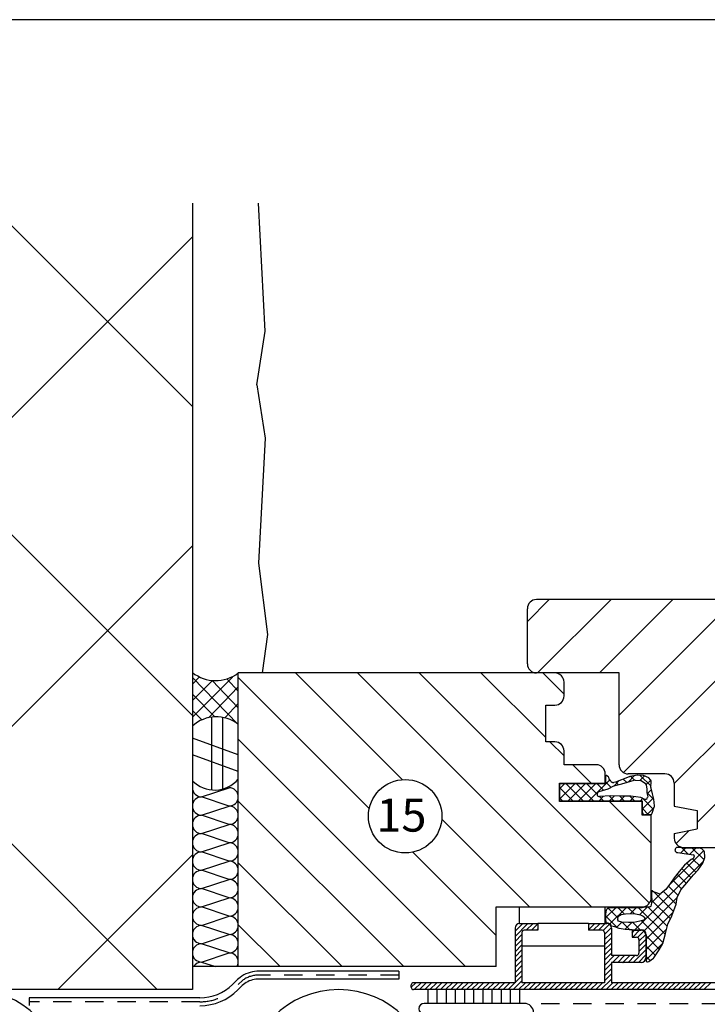
# Model space of a CAD drawing. Extents: x 0 to 830, y 0 to 584.
# Drawn here: x 365 to 515, y 369 to 584 of the extents above; entities that cross this region are included whole.
import ezdxf

# ---------------------------------------------------------------- set-up
doc = ezdxf.new("R2010")
doc.units = 0
doc.header["$MEASUREMENT"] = 0
doc.linetypes.add('GESTRICHELT', pattern=[7, 4, -3])
doc.layers.get('0').update_dxf_attribs({"linetype": 'CONTINUOUS'})
doc.layers.get('DEFPOINTS').update_dxf_attribs({"linetype": 'CONTINUOUS'})
for name, color, linetype in [('BESCHRIFTUNG_SIMPLEX', 7, 'CONTINUOUS'), ('FENSTER', 7, 'CONTINUOUS'), ('RAHMEN', 11, 'CONTINUOUS'), ('RZ_EINSCHUBTASCHE', 7, 'CONTINUOUS'), ('RZ_FENSTERBANK', 7, 'CONTINUOUS'), ('TRAGWERK', 7, 'CONTINUOUS'), ('VERPUTZ', 7, 'CONTINUOUS'), ('WARMEDAMMUNG', 7, 'CONTINUOUS'), ('WINDDICHTUNG', 7, 'CONTINUOUS')]:
    doc.layers.add(name, color=color, linetype=linetype)
doc.styles.add('SIMPLEX', font='simplex.shx', dxfattribs={"height": 7})

# ---------------------------------------------------------------- blocks, each defined once
blk = doc.blocks.new('*X7')
at = {"color": 0}
for p, q in [((340, 15), (340, 16)), ((340, 15), (340, 16)), ((340, 15), (340, 16)), ((340, 15), (340, 16)), ((340, 15), (340, 16)), ((340, 15), (340, 16)), ((340, 15), (340, 16)), ((340, 15), (340, 16)), ((340, 15), (340, 16)), ((340, 15), (340, 16)), ((340, 15), (340, 16)), ((340, 15), (340, 16)), ((340, 15), (340, 16)), ((340, 15), (340, 16)), ((340, 15), (340, 16)), ((340, 15), (340, 16)), ((340, 15), (340, 16)), ((340, 15), (340, 16)), ((341, 15), (341, 16)), ((341, 15), (341, 16)), ((341, 15), (341, 16)), ((341, 15), (341, 16)), ((341, 15), (341, 16)), ((341, 15), (341, 16)), ((341, 15), (341, 16)), ((341, 15), (341, 16)), ((341, 15), (341, 16)), ((341, 15), (341, 16)), ((341, 15), (341, 16)), ((341, 15), (341, 16)), ((341, 15), (341, 16)), ((341, 15), (341, 16)), ((341, 15), (341, 16)), ((341, 15), (341, 16)), ((341, 15), (341, 16)), ((341, 15), (341, 16)), ((341, 15), (341, 16)), ((341, 15), (341, 16)), ((342, 16), (342, 16)), ((342, 15), (342, 16)), ((342, 16), (342, 16)), ((342, 15), (342, 16)), ((342, 16), (342, 16)), ((342, 15), (342, 16)), ((342, 16), (342, 16)), ((342, 15), (342, 16)), ((342, 16), (342, 16)), ((342, 15), (342, 16)), ((342, 16), (342, 16)), ((342, 15), (342, 16)), ((342, 16), (342, 16)), ((342, 15), (342, 16)), ((342, 16), (342, 16)), ((342, 15), (342, 16)), ((342, 16), (342, 16)), ((342, 15), (342, 16)), ((342, 16), (342, 16)), ((342, 15), (342, 16)), ((342, 16), (342, 16)), ((342, 15), (342, 16)), ((342, 16), (342, 16)), ((342, 15), (342, 16)), ((342, 16), (342, 16)), ((342, 15), (342, 16)), ((342, 15), (342, 16)), ((342, 15), (342, 16)), ((342, 15), (342, 16)), ((342, 15), (342, 16)), ((342, 15), (342, 16)), ((342, 15), (342, 16)), ((342, 15), (342, 16)), ((342, 15), (342, 16)), ((342, 15), (342, 16)), ((342, 15), (342, 16)), ((342, 15), (342, 16)), ((342, 15), (342, 15)), ((342, 15), (342, 15)), ((342, 15), (342, 15)), ((342, 15), (342, 15)), ((342, 15), (342, 15)), ((342, 15), (342, 15)), ((342, 15), (342, 15)), ((342, 15), (342, 15)), ((342, 15), (342, 15)), ((342, 15), (342, 15)), ((342, 15), (342, 15)), ((342, 15), (342, 15)), ((342, 15), (342, 15)), ((343, 15), (343, 16)), ((343, 15), (343, 16)), ((343, 15), (343, 16)), ((343, 15), (343, 16)), ((343, 15), (343, 16)), ((343, 15), (343, 16)), ((343, 15), (343, 16)), ((343, 15), (343, 16)), ((343, 15), (343, 16)), ((343, 15), (343, 16)), ((343, 15), (343, 16)), ((343, 15), (343, 16)), ((343, 15), (343, 16)), ((344, 15), (344, 16)), ((344, 15), (344, 16)), ((344, 15), (344, 16)), ((344, 15), (344, 16)), ((344, 15), (344, 16)), ((344, 15), (344, 16)), ((344, 15), (344, 16)), ((344, 15), (344, 16)), ((344, 15), (344, 16)), ((344, 15), (344, 16)), ((344, 15), (344, 16)), ((344, 15), (344, 16)), ((344, 16), (344, 16)), ((344, 16), (344, 16)), ((344, 16), (344, 16)), ((344, 16), (344, 16)), ((344, 16), (344, 16)), ((344, 15), (344, 16)), ((344, 15), (344, 16)), ((344, 15), (344, 16)), ((344, 15), (344, 16)), ((344, 15), (344, 16)), ((344, 15), (344, 16)), ((344, 15), (344, 16)), ((344, 15), (344, 16)), ((344, 15), (344, 16)), ((345, 16), (345, 16)), ((345, 15), (345, 16)), ((345, 15), (345, 16)), ((345, 15), (345, 16)), ((345, 15), (345, 16)), ((345, 15), (345, 16)), ((345, 15), (345, 16)), ((345, 15), (345, 16)), ((345, 15), (345, 16)), ((345, 15), (345, 16)), ((345, 15), (345, 16)), ((345, 15), (345, 16)), ((345, 15), (345, 16)), ((345, 16), (345, 16)), ((345, 16), (345, 16)), ((345, 16), (345, 16)), ((345, 15), (345, 15)), ((345, 15), (345, 15)), ((345, 15), (345, 15)), ((345, 15), (345, 15)), ((345, 15), (345, 15)), ((345, 15), (345, 15)), ((345, 15), (345, 15)), ((345, 15), (345, 15)), ((345, 15), (345, 15)), ((345, 15), (345, 15)), ((345, 15), (345, 15)), ((346, 16), (346, 16)), ((346, 16), (346, 16)), ((346, 16), (346, 16)), ((346, 16), (346, 16)), ((346, 15), (346, 16)), ((346, 16), (346, 16)), ((346, 15), (346, 16)), ((346, 16), (346, 16)), ((346, 15), (346, 16)), ((346, 16), (346, 16)), ((346, 15), (346, 16)), ((346, 16), (346, 16)), ((346, 15), (346, 16)), ((346, 16), (346, 16)), ((346, 15), (346, 16)), ((346, 16), (346, 16)), ((346, 15), (346, 16)), ((346, 16), (346, 16)), ((346, 16), (346, 16)), ((346, 15), (346, 16)), ((346, 16), (346, 16)), ((346, 15), (346, 16)), ((346, 15), (346, 16)), ((346, 15), (346, 16)), ((346, 15), (346, 16)), ((346, 15), (346, 16)), ((346, 16), (346, 16)), ((346, 16), (346, 16)), ((346, 16), (346, 16)), ((346, 16), (346, 16)), ((346, 16), (346, 16)), ((346, 16), (346, 16)), ((346, 16), (346, 16)), ((346, 16), (346, 16)), ((346, 16), (346, 16)), ((346, 16), (346, 16)), ((346, 15), (346, 15)), ((346, 15), (346, 15)), ((346, 15), (346, 15)), ((346, 15), (346, 15)), ((346, 15), (346, 15)), ((346, 15), (346, 15)), ((346, 15), (346, 15)), ((346, 15), (346, 15)), ((346, 15), (346, 15)), ((346, 15), (346, 15)), ((346, 15), (346, 15)), ((346, 15), (346, 15)), ((346, 15), (346, 15)), ((346, 15), (346, 15)), ((346, 15), (346, 15)), ((346, 15), (346, 15)), ((346, 15), (346, 15)), ((346, 15), (346, 15)), ((346, 15), (346, 15)), ((346, 15), (346, 15)), ((347, 16), (347, 16)), ((347, 16), (347, 16)), ((347, 16), (347, 16)), ((347, 16), (347, 16)), ((347, 16), (347, 16)), ((347, 15), (347, 16)), ((347, 15), (347, 16)), ((347, 15), (347, 16)), ((347, 15), (347, 16)), ((347, 15), (347, 16)), ((347, 15), (347, 16)), ((347, 15), (347, 16)), ((347, 15), (347, 16)), ((347, 15), (347, 16)), ((347, 15), (347, 16)), ((347, 15), (347, 16)), ((347, 15), (347, 15)), ((347, 15), (347, 15)), ((348, 15), (348, 16)), ((348, 15), (348, 16)), ((348, 15), (348, 16)), ((348, 15), (348, 16)), ((348, 15), (348, 16)), ((348, 15), (348, 16)), ((348, 15), (348, 16)), ((348, 15), (348, 16)), ((348, 15), (348, 16)), ((348, 15), (348, 16)), ((348, 15), (348, 16)), ((348, 15), (348, 16)), ((348, 16), (348, 16)), ((348, 16), (348, 16)), ((348, 16), (348, 16)), ((348, 16), (348, 16)), ((348, 16), (348, 16)), ((348, 15), (348, 16)), ((348, 15), (348, 16)), ((348, 15), (348, 16)), ((348, 15), (348, 16)), ((348, 15), (348, 16)), ((348, 15), (348, 16)), ((348, 15), (348, 16)), ((348, 15), (348, 16)), ((348, 15), (348, 16)), ((349, 15), (349, 16)), ((349, 15), (349, 16)), ((349, 15), (349, 16)), ((349, 15), (349, 16)), ((349, 15), (349, 16)), ((349, 15), (349, 16)), ((349, 15), (349, 16)), ((349, 15), (349, 16)), ((349, 15), (349, 16)), ((349, 15), (349, 16)), ((349, 15), (349, 16)), ((349, 15), (349, 16)), ((349, 15), (349, 16)), ((349, 15), (349, 16)), ((349, 15), (349, 16)), ((349, 15), (349, 16)), ((349, 15), (349, 16)), ((349, 15), (349, 16)), ((349, 15), (349, 15)), ((349, 15), (349, 15)), ((350, 15), (350, 16)), ((350, 15), (350, 16)), ((350, 15), (350, 16)), ((350, 15), (350, 16)), ((350, 15), (350, 16)), ((350, 15), (350, 16)), ((350, 15), (350, 16)), ((350, 15), (350, 16)), ((350, 15), (350, 16)), ((350, 15), (350, 16)), ((350, 15), (350, 16)), ((350, 15), (350, 16)), ((350, 15), (350, 16)), ((350, 15), (350, 16)), ((350, 15), (350, 16)), ((350, 15), (350, 16)), ((350, 15), (350, 16)), ((350, 15), (350, 16)), ((350, 15), (350, 16)), ((350, 15), (350, 16)), ((350, 15), (350, 16)), ((350, 16), (350, 16)), ((350, 15), (350, 16)), ((350, 16), (350, 16)), ((350, 16), (350, 16)), ((350, 16), (350, 16)), ((350, 16), (350, 16)), ((350, 16), (350, 16)), ((350, 15), (350, 15)), ((350, 15), (350, 15)), ((350, 15), (350, 15)), ((350, 15), (350, 15)), ((351, 16), (351, 16)), ((351, 16), (351, 16)), ((351, 16), (351, 16)), ((351, 16), (351, 16)), ((351, 16), (351, 16)), ((351, 16), (351, 16)), ((351, 16), (351, 16)), ((351, 16), (351, 16)), ((351, 16), (351, 16)), ((351, 16), (351, 16)), ((351, 16), (351, 16)), ((351, 15), (351, 15)), ((351, 15), (351, 15)), ((351, 15), (351, 15)), ((351, 15), (351, 15)), ((351, 15), (351, 15)), ((351, 15), (351, 15)), ((351, 15), (351, 15)), ((351, 15), (351, 15)), ((351, 15), (351, 15)), ((351, 15), (351, 15)), ((351, 15), (351, 15)), ((351, 15), (351, 15))]:
    blk.add_line(p, q, dxfattribs=at)
blk = doc.blocks.new('*X6')
at = {"color": 0}
for p, q in [((338, 15), (338, 16)), ((338, 15), (338, 16)), ((338, 15), (338, 16)), ((339, 15), (339, 16)), ((339, 16), (339, 16)), ((339, 15), (339, 16)), ((339, 16), (339, 16)), ((339, 15), (339, 16)), ((339, 16), (339, 16)), ((339, 15), (339, 16)), ((339, 16), (339, 16)), ((339, 15), (339, 16)), ((339, 16), (339, 16)), ((339, 15), (339, 16)), ((339, 16), (339, 16)), ((339, 15), (339, 16)), ((339, 16), (339, 16)), ((339, 15), (339, 16)), ((339, 15), (339, 16)), ((339, 15), (339, 16)), ((339, 15), (339, 16)), ((339, 15), (339, 16)), ((339, 15), (339, 16)), ((339, 15), (339, 16)), ((339, 15), (339, 16)), ((339, 15), (339, 16)), ((339, 16), (339, 16)), ((339, 15), (339, 16)), ((339, 16), (339, 16)), ((339, 15), (339, 16)), ((339, 15), (339, 16)), ((339, 15), (339, 16)), ((339, 15), (339, 16)), ((339, 15), (339, 16)), ((339, 15), (339, 16)), ((339, 16), (339, 16)), ((339, 16), (339, 16)), ((339, 16), (339, 16)), ((339, 16), (339, 16)), ((339, 15), (339, 15)), ((339, 15), (339, 15)), ((339, 15), (339, 15)), ((339, 15), (339, 15)), ((339, 15), (339, 15)), ((339, 15), (339, 15)), ((339, 15), (339, 15)), ((339, 15), (339, 15)), ((340, 16), (340, 16)), ((340, 15), (340, 15)), ((340, 15), (340, 15)), ((340, 15), (340, 15)), ((340, 15), (340, 15)), ((340, 15), (340, 15)), ((340, 15), (340, 15))]:
    blk.add_line(p, q, dxfattribs=at)
blk = doc.blocks.new('LOGO')
at = {"color": 9}
for p, q in [((-20, -4), (-6, -4)), ((-20, -18), (-20, -4)), ((-6, -18), (-20, -18)), ((-19, -4), (-6, -4)), ((-19, -18), (-19, -4)), ((-19, -5), (-7, -5)), ((-19, -17), (-19, -5)), ((-7, -17), (-19, -17)), ((-6, -18), (-19, -18)), ((-7, -5), (-7, -17)), ((-6, -4), (-6, -18)), ((-6, -4), (-6, -18))]:
    blk.add_line(p, q, dxfattribs=at)
at = {"color": 8}
for p, q in [((-16, -9), (-16, -12)), ((-15, -9), (-15, -12))]:
    blk.add_line(p, q, dxfattribs=at)
at = {"color": 7}
blk.add_line((-9, -15), (-9, -15), dxfattribs=at)
at = {"layer": 'RAHMEN', "color": 11}
for p, q in [((-20, -4), (-5, -4)), ((-20, -19), (-20, -4)), ((-5, -19), (-20, -19)), ((-19, -5), (-7, -5)), ((-19, -17), (-19, -5)), ((-7, -17), (-19, -17)), ((-17, -7), (-17, -11)), ((-17, -7), (-17, -11)), ((-15, -7), (-17, -7)), ((-17, -7), (-15, -7)), ((-16, -13), (-17, -13)), ((-17, -13), (-17, -15)), ((-17, -15), (-17, -13)), ((-17, -15), (-9, -15)), ((-9, -15), (-17, -15)), ((-11, -9), (-15, -7)), ((-15, -7), (-11, -9)), ((-11, -12), (-15, -10)), ((-15, -10), (-11, -12)), ((-15, -12), (-15, -10)), ((-15, -10), (-15, -12)), ((-9, -13), (-14, -13)), ((-11, -7), (-11, -9)), ((-11, -9), (-11, -7)), ((-9, -7), (-11, -7)), ((-11, -7), (-9, -7)), ((-11, -12), (-11, -12)), ((-11, -12), (-9, -12)), ((-11, -12), (-9, -12)), ((-9, -12), (-9, -7)), ((-9, -7), (-9, -12)), ((-9, -15), (-9, -13)), ((-9, -15), (-9, -13)), ((-7, -5), (-7, -17)), ((-5, -4), (-5, -19))]:
    blk.add_line(p, q, dxfattribs=at)
at = {"layer": 'RAHMEN', "color": 8}
for p, q in [((-17, -7), (-17, -11)), ((-17, -7), (-15, -7)), ((-17, -8), (-15, -8)), ((-17, -8), (-15, -8)), ((-9, -13), (-17, -13)), ((-9, -14), (-17, -14)), ((-9, -14), (-17, -14)), ((-9, -15), (-17, -15)), ((-16, -7), (-16, -11)), ((-15, -7), (-11, -10)), ((-15, -8), (-11, -11)), ((-15, -8), (-11, -12)), ((-15, -9), (-11, -12)), ((-11, -10), (-11, -7)), ((-11, -11), (-9, -11)), ((-11, -11), (-9, -11)), ((-11, -12), (-9, -12)), ((-10, -10), (-10, -7)), ((-10, -7), (-10, -12)), ((-9, -7), (-9, -12))]:
    blk.add_line(p, q, dxfattribs=at)
at = {"layer": 'RAHMEN'}
for p, q in [((-4, -4), (-3, -4)), ((-4, -4), (-4, -4)), ((-4, -4), (-4, -4)), ((-4, -5), (-4, -4)), ((-3, -5), (-4, -5)), ((-4, -5), (-4, -5)), ((-4, -5), (-4, -5)), ((-3, -6), (-4, -7)), ((-4, -6), (-3, -6)), ((-4, -6), (-4, -6)), ((-3, -6), (-4, -6)), ((-4, -7), (-3, -6)), ((-4, -7), (-3, -7)), ((-4, -8), (-4, -7)), ((-3, -8), (-4, -8)), ((-4, -8), (-3, -8)), ((-3, -8), (-4, -8)), ((-4, -8), (-4, -8)), ((-4, -9), (-3, -10)), ((-4, -10), (-4, -9)), ((-3, -10), (-4, -9)), ((-4, -9), (-4, -10)), ((-4, -10), (-4, -10)), ((-3, -11), (-4, -12)), ((-4, -11), (-3, -11)), ((-4, -11), (-4, -11)), ((-3, -11), (-4, -11)), ((-4, -12), (-3, -11)), ((-4, -12), (-3, -12)), ((-4, -13), (-4, -12)), ((-3, -13), (-4, -13)), ((-4, -13), (-3, -13)), ((-3, -13), (-4, -13)), ((-4, -13), (-4, -13)), ((-4, -14), (-4, -14)), ((-4, -14), (-4, -14)), ((-4, -14), (-4, -14)), ((-3, -14), (-4, -14)), ((-4, -14), (-4, -14)), ((-4, -14), (-4, -15)), ((-4, -15), (-3, -15)), ((-4, -15), (-3, -15)), ((-4, -16), (-4, -15)), ((-4, -16), (-4, -16)), ((-4, -16), (-4, -16)), ((-4, -16), (-4, -16)), ((-4, -17), (-4, -16)), ((-4, -17), (-3, -17)), ((-4, -19), (-4, -18)), ((-4, -18), (-4, -18)), ((-4, -18), (-4, -18)), ((-4, -18), (-4, -18)), ((-4, -18), (-4, -18)), ((-4, -18), (-4, -18)), ((-4, -18), (-4, -18)), ((-4, -19), (-3, -19)), ((-3, -4), (-3, -5)), ((-3, -4), (-3, -4)), ((-3, -5), (-3, -5)), ((-3, -5), (-3, -5)), ((-3, -6), (-3, -6)), ((-3, -7), (-3, -8)), ((-3, -8), (-3, -8)), ((-3, -9), (-3, -10)), ((-3, -10), (-3, -9)), ((-3, -9), (-3, -9)), ((-3, -11), (-3, -11)), ((-3, -12), (-3, -13)), ((-3, -13), (-3, -13)), ((-3, -14), (-3, -14)), ((-3, -14), (-3, -14)), ((-3, -14), (-3, -14)), ((-3, -14), (-3, -14)), ((-3, -15), (-3, -14)), ((-3, -16), (-3, -15)), ((-3, -16), (-3, -16)), ((-3, -16), (-3, -16)), ((-3, -17), (-3, -16)), ((-3, -16), (-3, -16)), ((-3, -17), (-3, -18)), ((-3, -18), (-3, -17)), ((-3, -18), (-3, -18)), ((-3, -18), (-3, -18)), ((-3, -19), (-3, -18))]:
    blk.add_line(p, q, dxfattribs=at)
at = {"layer": 'RAHMEN', "color": 11}
for centre, radius, start, end in [((-16, -11), 1.66, 177.68714, 246.81219), ((-14, -12), 0.987, 177.96965, 252.01439)]:
    blk.add_arc(centre, radius, start, end, dxfattribs=at)
at = {"layer": 'RAHMEN', "color": 8}
for centre, radius, start, end in [((-16, -11), 1.16, 177.2339, 246.81219), ((-16, -11), 0.662, 177.2339, 246.81219), ((-14, -12), 1.99, 177.96965, 252.01439), ((-14, -12), 1.49, 177.96965, 252.01439)]:
    blk.add_arc(centre, radius, start, end, dxfattribs=at)
at = {"layer": 'RAHMEN'}
for radius, start, end in [(0.503, 9.73931, 170.26069), (0.202, 15.08139, 164.91861)]:
    blk.add_arc((-4, -18), radius, start, end, dxfattribs=at)
at = {"layer": 'RAHMEN', "xscale": 1.200037645889178, "yscale": 1.200037645889178, "zscale": 1.200037645889178, "rotation": 90}
for name in ['*X7', '*X6']:
    blk.add_blockref(name, (15, -425), dxfattribs=at)
blk = doc.blocks.new('RZKEY')
at = {"xscale": 0.001000000000004775, "yscale": 0.001000000000004775, "zscale": 0.001, "rotation": 270}
blk.add_blockref('LOGO', (0.02, -0.01), dxfattribs=at)

msp = doc.modelspace()

# ---------------------------------------------------------------- linework, layer by layer
at = {"layer": 'BESCHRIFTUNG_SIMPLEX', "color": 4}
msp.add_circle((448.84, 410.39), 8, dxfattribs=at)
at = {"layer": 'DEFPOINTS', "color": 7, "linetype": 'Continuous'}
msp.add_line((830, 584), (0, 584), dxfattribs=at)
at = {"layer": 'FENSTER', "color": 3}
for p, q in [((480.24, 457.61), (475.47, 452.84)), ((493.71, 457.61), (477.71, 441.61)), ((507.18, 457.61), (491.18, 441.61)), ((520.65, 457.61), (495.47, 432.43)), ((534.12, 457.61), (496.42, 419.91)), ((547.59, 457.61), (507.47, 417.49)), ((552.08, 448.64), (512.47, 409.02)), ((441.02, 412.08), (412.47, 440.64)), ((448.2, 418.37), (424.96, 441.61)), ((489.43, 390.61), (438.43, 441.61)), ((502.08, 391.43), (451.9, 441.61)), ((479.47, 427.52), (465.37, 441.61)), ((483.47, 436.99), (478.84, 441.61)), ((462.02, 377.61), (412.47, 427.16)), ((483.47, 423.52), (480.37, 426.61)), ((489.37, 417.61), (485.37, 421.61)), ((492.57, 417.51), (492.57, 419.18)), ((493.04, 419.06), (492.72, 419.26)), ((493.34, 418.51), (493.24, 418.8)), ((493.65, 418), (493.34, 418.51)), ((497.7, 419), (494.71, 417.85)), ((496.37, 418.49), (497.08, 417.78)), ((497.5, 417.9), (498.79, 419.2)), ((499.47, 419.31), (497.8, 419.02)), ((498.04, 419.07), (498.86, 418.25)), ((500.79, 419.27), (499.58, 419.32)), ((500, 418.16), (501.02, 419.17)), ((500.05, 419.3), (502.43, 416.92)), ((501.96, 418.76), (500.79, 419.27)), ((502.35, 418.3), (501.96, 418.76)), ((482.57, 417.51), (492.57, 417.51)), ((482.57, 416.44), (483.64, 417.51)), ((482.57, 414.19), (485.88, 417.51)), ((482.57, 413.71), (482.57, 417.51)), ((482.57, 416.58), (485.44, 413.71)), ((483.88, 417.51), (487.68, 413.71)), ((484.33, 413.71), (488.13, 417.51)), ((486.13, 417.51), (489.93, 413.71)), ((486.57, 413.71), (490.37, 417.51)), ((488.37, 417.51), (490.67, 415.21)), ((488.82, 413.71), (493.44, 418.34)), ((490.62, 417.51), (492.06, 416.06)), ((491.11, 415.77), (493.08, 416.38)), ((492.57, 417.8), (493.72, 416.66)), ((493.08, 416.38), (494.35, 416.99)), ((494.05, 417.75), (493.92, 417.79)), ((494.33, 416.98), (495.51, 418.16)), ((494.71, 417.85), (494.35, 417.74)), ((494.35, 416.99), (496.08, 417.44)), ((494.75, 417.87), (495.36, 417.25)), ((496.08, 417.44), (497.29, 417.85)), ((497.29, 417.85), (498.79, 418.23)), ((498.95, 418.25), (500.12, 418.16)), ((500.34, 418.09), (501.14, 417.62)), ((501.38, 417.29), (502.37, 418.28)), ((501.38, 417.25), (501.5, 416.28)), ((502.42, 416.65), (502.46, 417.96)), ((502.77, 415.26), (502.44, 416.51)), ((482.57, 414.33), (483.19, 413.71)), ((491.11, 415.77), (490.84, 415.53)), ((491.06, 413.71), (492.08, 414.73)), ((493.59, 414.86), (491.21, 414.66)), ((491.22, 414.66), (492.17, 413.71)), ((493.3, 414.83), (494.42, 413.71)), ((493.31, 413.71), (494.44, 414.85)), ((496.03, 414.8), (493.59, 414.86)), ((495.55, 413.71), (496.64, 414.79)), ((495.56, 414.82), (496.66, 413.71)), ((498, 414.75), (496.03, 414.8)), ((497.8, 413.71), (498.76, 414.67)), ((497.84, 414.77), (498.91, 413.71)), ((500.24, 414.5), (498, 414.75)), ((500.04, 413.71), (500.63, 414.3)), ((500.97, 414.13), (500.24, 414.5)), ((500.49, 414.37), (502.97, 411.89)), ((500.57, 411.99), (503, 414.42)), ((501.5, 416.28), (501.55, 415.51)), ((501.55, 415.56), (503.04, 414.06)), ((501.55, 415.51), (501.71, 414.6)), ((501.57, 415.24), (502.52, 416.19)), ((501.71, 414.6), (501.7, 414.52)), ((503.03, 414.14), (502.77, 415.26)), ((448.55, 377.61), (412.47, 413.69)), ((500.57, 413.71), (482.57, 413.71)), ((502.47, 404.52), (493.37, 413.61)), ((500.57, 411.21), (500.57, 413.71)), ((500.57, 412.05), (501.91, 410.71)), ((501.34, 414.1), (501.34, 414.1)), ((501.53, 410.71), (503.09, 412.27)), ((502.69, 411.05), (503.14, 412.42)), ((503.17, 412.63), (503.03, 414.14)), ((502.21, 410.71), (501.07, 410.71)), ((475.96, 390.61), (456.82, 409.76)), ((510.71, 407.26), (507.86, 404.41)), ((508.6, 403.57), (508.17, 403.57)), ((509.47, 403.51), (508.6, 403.57)), ((508.93, 402.39), (510.05, 403.51)), ((509.08, 403.54), (510.45, 402.16)), ((509.47, 403.51), (512.88, 403.51)), ((510.88, 402.09), (512.29, 403.51)), ((511.35, 403.51), (513.98, 400.89)), ((513.51, 403.25), (512.88, 403.51)), ((468.7, 384.4), (450.53, 402.57)), ((506.31, 395.28), (513.93, 402.9)), ((507.68, 403.2), (507.66, 403.11)), ((507.73, 402.7), (507.75, 402.68)), ((508.22, 402.47), (508.28, 402.48)), ((508.28, 402.48), (509.65, 402.3)), ((509.65, 402.3), (511.69, 401.96)), ((511.73, 401.36), (511.6, 401.21)), ((511.85, 401.75), (511.84, 401.63)), ((513.9, 402.93), (513.51, 403.25)), ((513.73, 400.16), (514.15, 401.42)), ((514.18, 401.63), (514.07, 402.59)), ((435.08, 377.61), (412.47, 400.22)), ((498.91, 385.63), (513.88, 400.61)), ((509.74, 399.71), (508.56, 398.34)), ((511.19, 400.93), (509.74, 399.71)), ((510.24, 400.13), (512.2, 398.17)), ((511.6, 401.21), (511.19, 400.93)), ((511.49, 401.13), (513.2, 399.42)), ((512.69, 398.71), (513.73, 400.16)), ((508.56, 398.34), (507.47, 396.93)), ((508.11, 397.77), (510.13, 395.76)), ((509.13, 399), (511.15, 396.98)), ((510.24, 395.89), (511.69, 397.62)), ((511.69, 397.62), (512.69, 398.71)), ((506.69, 395.8), (505.65, 394.39)), ((506.22, 395.17), (508.31, 393.08)), ((507.47, 396.93), (506.69, 395.8)), ((507.16, 396.48), (509.11, 394.52)), ((508.96, 394.34), (510.24, 395.89)), ((502.63, 392.94), (502.6, 394.05)), ((502.6, 393.82), (502.84, 394.05)), ((502.71, 392.04), (502.63, 392.94)), ((502.64, 391.61), (504.61, 393.59)), ((502.97, 393.93), (502.76, 394.12)), ((502.94, 393.96), (507.3, 389.6)), ((503.6, 393.66), (502.97, 393.93)), ((504.18, 393.5), (503.6, 393.66)), ((505.65, 394.39), (504.62, 393.59)), ((505.15, 394), (507.91, 391.23)), ((508.1, 392.66), (508.96, 394.34)), ((473.79, 387.03), (473.79, 390.61)), ((492.45, 387.03), (492.45, 390.61)), ((499.99, 388.96), (501.61, 390.58)), ((500.94, 385.42), (508.09, 392.57)), ((502.17, 390.64), (501.33, 390.55)), ((501.81, 390.6), (505.98, 386.43)), ((502.2, 390.65), (502.17, 390.64)), ((502.55, 391.05), (502.63, 391.54)), ((502.63, 391.54), (502.71, 392.04)), ((502.69, 391.96), (506.64, 388.02)), ((506.97, 388.71), (507.92, 391.25)), ((507.92, 391.25), (508.1, 392.66)), ((492.59, 387.63), (492.61, 389.04)), ((492.6, 388.3), (494.8, 390.51)), ((492.6, 388.58), (495.13, 386.06)), ((492.61, 389.04), (492.74, 389.9)), ((492.74, 389.9), (492.83, 390.16)), ((493.03, 390.4), (495.19, 388.24)), ((493.04, 390.41), (493.2, 390.51)), ((493.2, 390.51), (500.47, 390.51)), ((493.45, 386.91), (497.05, 390.51)), ((495.17, 390.51), (496.62, 389.05)), ((495.18, 388.21), (495.28, 388.45)), ((495.48, 388.68), (495.92, 388.94)), ((495.92, 388.94), (496.87, 389.09)), ((496.87, 389.09), (498.08, 389.21)), ((497.41, 390.51), (498.75, 389.17)), ((497.98, 389.2), (499.29, 390.51)), ((498.08, 389.21), (499.04, 389.15)), ((499.04, 389.15), (500.15, 388.92)), ((499.66, 390.51), (505.51, 384.66)), ((500.15, 388.92), (500.72, 388.6)), ((500.79, 390.51), (500.47, 390.51)), ((500.72, 388.6), (501.08, 388.35)), ((501.33, 390.55), (500.79, 390.51)), ((501.39, 383.62), (507.26, 389.5)), ((506.1, 386.89), (506.97, 388.71)), ((421.61, 377.61), (412.47, 386.75)), ((472.79, 385.33), (474.49, 387.03)), ((472.79, 384.21), (475.61, 387.03)), ((475.24, 385.53), (476.74, 387.03)), ((476.36, 385.53), (477.79, 386.97)), ((488.79, 387.03), (477.79, 387.03)), ((488.79, 385.62), (490.21, 387.03)), ((488.79, 386.74), (489.08, 387.03)), ((489.83, 385.53), (491.33, 387.03)), ((490.95, 385.53), (492.45, 387.03)), ((492.02, 385.48), (493.38, 386.84)), ((492.76, 387.13), (492.63, 387.43)), ((494.57, 386.26), (493.82, 386.41)), ((494.92, 386.13), (496.08, 387.29)), ((495.32, 387.54), (495.2, 387.77)), ((496.07, 387.29), (495.32, 387.54)), ((497.54, 387.22), (496.07, 387.29)), ((496.14, 387.29), (497.82, 385.61)), ((496.75, 385.72), (498.26, 387.23)), ((498.71, 387.24), (497.54, 387.22)), ((498.44, 387.23), (500.04, 385.63)), ((499.36, 387.41), (498.71, 387.24)), ((500.01, 387.52), (499.36, 387.41)), ((500.59, 387.66), (500.01, 387.52)), ((500.32, 387.6), (505.03, 382.89)), ((501.18, 388.19), (500.84, 387.82)), ((501.08, 388.35), (501.18, 388.19)), ((505.56, 384.85), (506.1, 386.89)), ((472.79, 383.09), (474.29, 384.59)), ((477.48, 385.53), (477.79, 385.84)), ((492.29, 384.63), (493.79, 386.12)), ((492.29, 383.51), (493.79, 385.01)), ((495.47, 385.94), (494.57, 386.26)), ((496.79, 385.71), (495.47, 385.94)), ((497.69, 385.6), (496.79, 385.71)), ((498.29, 385.63), (497.69, 385.6)), ((498.29, 385.63), (500.29, 385.63)), ((498.29, 385.01), (498.81, 385.53)), ((498.43, 384.03), (499.93, 385.53)), ((499.5, 383.98), (500.87, 385.35)), ((499.79, 383.15), (501.28, 384.64)), ((501.39, 381.38), (505.81, 385.8)), ((501.39, 384.53), (501.39, 379.53)), ((501.39, 384.29), (504.3, 381.37)), ((504.97, 382.67), (505.56, 384.85)), ((472.79, 381.97), (474.29, 383.47)), ((472.79, 380.84), (474.29, 382.34)), ((492.29, 382.05), (474.29, 382.05)), ((492.29, 382.38), (493.79, 383.88)), ((492.29, 381.26), (493.79, 382.76)), ((499.79, 382.02), (501.29, 383.52)), ((499.79, 380.9), (501.29, 382.4)), ((501.35, 379.09), (504.98, 382.73)), ((501.39, 382.04), (503.4, 380.04)), ((504.24, 381.26), (504.97, 382.67)), ((472.79, 379.76), (474.29, 381.26)), ((472.79, 378.64), (474.29, 380.14)), ((492.29, 380.14), (493.79, 381.64)), ((492.29, 379.01), (493.79, 380.51)), ((492.29, 377.89), (494.43, 380.03)), ((494.05, 378.53), (495.55, 380.03)), ((495.18, 378.53), (496.68, 380.03)), ((496.3, 378.53), (497.8, 380.03)), ((497.42, 378.53), (498.92, 380.03)), ((498.54, 378.53), (501.29, 381.28)), ((499.67, 378.53), (501.29, 380.16)), ((503.06, 379.56), (504.24, 381.26)), ((472.79, 377.48), (474.29, 378.98)), ((472.79, 376.35), (474.29, 377.85)), ((492.29, 376.77), (493.79, 378.27)), ((501.39, 379.53), (501.34, 378.99)), ((501.35, 378.89), (501.41, 378.77)), ((501.39, 379.8), (502.25, 378.94)), ((501.63, 378.65), (501.92, 378.71)), ((501.92, 378.71), (502.94, 379.43)), ((471.29, 372.61), (474.29, 375.61)), ((472.79, 375.23), (474.29, 376.73)), ((492.29, 375.64), (493.79, 377.14)), ((492.29, 374.51), (493.79, 376.01)), ((450.18, 373.1), (451.18, 374.11)), ((450.81, 372.61), (452.31, 374.11)), ((451.96, 372.64), (453.43, 374.11)), ((453.11, 372.61), (454.61, 374.11)), ((454.23, 372.61), (455.73, 374.11)), ((455.38, 372.64), (456.85, 374.11)), ((456.53, 372.61), (458.03, 374.11)), ((457.65, 372.61), (459.15, 374.11)), ((458.78, 372.61), (460.28, 374.11)), ((459.93, 372.64), (461.4, 374.11)), ((461.08, 372.61), (462.58, 374.11)), ((462.2, 372.61), (463.7, 374.11)), ((463.32, 372.61), (464.82, 374.11)), ((464.47, 372.64), (465.94, 374.11)), ((465.62, 372.61), (467.12, 374.11)), ((466.75, 372.61), (468.25, 374.11)), ((467.87, 372.61), (469.37, 374.11)), ((469.02, 372.64), (470.49, 374.11)), ((470.17, 372.61), (471.67, 374.11)), ((472.41, 372.61), (474.29, 374.49)), ((473.54, 372.61), (475.04, 374.11)), ((474.66, 372.61), (476.16, 374.11)), ((475.78, 372.61), (477.28, 374.11)), ((476.9, 372.61), (478.4, 374.11)), ((478.03, 372.61), (479.53, 374.11)), ((479.15, 372.61), (480.65, 374.11)), ((480.27, 372.61), (481.77, 374.11)), ((481.39, 372.61), (482.89, 374.11)), ((482.52, 372.61), (484.02, 374.11)), ((483.64, 372.61), (485.14, 374.11)), ((484.76, 372.61), (486.26, 374.11)), ((485.88, 372.61), (487.38, 374.11)), ((487.01, 372.61), (488.51, 374.11)), ((488.13, 372.61), (489.63, 374.11)), ((489.25, 372.61), (490.75, 374.11)), ((490.38, 372.61), (491.88, 374.11)), ((491.5, 372.61), (493.79, 374.9)), ((492.62, 372.61), (494.12, 374.11)), ((493.74, 372.61), (495.24, 374.11)), ((494.87, 372.61), (496.37, 374.11)), ((495.99, 372.61), (497.49, 374.11)), ((497.11, 372.61), (498.61, 374.11)), ((498.23, 372.61), (499.73, 374.11)), ((499.36, 372.61), (500.86, 374.11)), ((500.48, 372.61), (501.98, 374.11)), ((501.6, 372.61), (503.1, 374.11)), ((502.72, 372.61), (504.22, 374.11)), ((503.85, 372.61), (505.35, 374.11)), ((504.97, 372.61), (506.47, 374.11)), ((506.09, 372.61), (507.59, 374.11)), ((507.21, 372.61), (508.71, 374.11)), ((508.34, 372.61), (509.84, 374.11)), ((509.46, 372.61), (510.96, 374.11)), ((510.58, 372.61), (512.08, 374.11)), ((511.7, 372.61), (513.2, 374.11)), ((512.83, 372.61), (514.33, 374.11)), ((513.95, 372.61), (515.45, 374.11)), ((455.82, 369.61), (455.82, 372.61)), ((457.82, 369.61), (457.82, 372.61)), ((459.82, 369.61), (459.82, 372.61)), ((461.82, 369.61), (461.82, 372.61)), ((463.82, 369.61), (463.82, 372.61)), ((465.82, 369.61), (465.82, 372.61)), ((467.82, 369.61), (467.82, 372.61)), ((469.82, 369.61), (469.82, 372.61)), ((471.82, 369.61), (471.82, 372.61))]:
    msp.add_line(p, q, dxfattribs=at)
at = {"layer": 'FENSTER', "color": 4}
for p, q in [((547.97, 457.61), (477.47, 457.61)), ((475.47, 443.61), (475.47, 455.61)), ((481.47, 441.61), (412.47, 441.61)), ((412.47, 377.61), (412.47, 441.61)), ((495.47, 441.61), (477.47, 441.61)), ((495.47, 421.61), (495.47, 441.61)), ((483.47, 436.61), (483.47, 439.61)), ((479.47, 426.61), (479.47, 434.61)), ((479.47, 434.61), (481.47, 434.61)), ((481.47, 426.61), (479.47, 426.61)), ((483.47, 421.61), (483.47, 424.61)), ((490.47, 421.61), (483.47, 421.61)), ((492.47, 417.61), (492.47, 419.61)), ((505.47, 419.61), (497.47, 419.61)), ((482.47, 417.61), (492.47, 417.61)), ((482.47, 413.61), (482.47, 417.61)), ((507.47, 417.61), (507.47, 412.61)), ((500.47, 413.61), (482.47, 413.61)), ((500.47, 410.61), (500.47, 413.61)), ((507.47, 412.61), (512.47, 411.61)), ((502.47, 410.61), (500.47, 410.61)), ((502.47, 392.61), (502.47, 410.61)), ((512.47, 411.61), (512.47, 407.61)), ((507.47, 406.61), (512.47, 407.61)), ((507.47, 406.61), (507.47, 405.61)), ((509.47, 403.61), (517.47, 403.61)), ((468.7, 390.61), (500.47, 390.61)), ((468.7, 377.61), (468.7, 390.61)), ((473.79, 387.03), (477.79, 387.03)), ((477.79, 387.03), (477.79, 385.53)), ((488.79, 387.03), (492.79, 387.03)), ((488.79, 387.03), (488.79, 385.53)), ((472.79, 386.03), (472.79, 374.11)), ((474.29, 385.03), (474.29, 374.11)), ((477.79, 385.53), (474.79, 385.53)), ((491.79, 385.53), (488.79, 385.53)), ((492.29, 385.03), (492.29, 374.11)), ((493.79, 386.03), (493.79, 380.03)), ((498.29, 385.53), (500.29, 385.53)), ((498.29, 385.53), (498.29, 384.03)), ((501.29, 384.53), (501.29, 379.53)), ((498.29, 384.03), (499.29, 384.03)), ((499.79, 383.53), (499.79, 380.53)), ((499.29, 380.03), (493.79, 380.03)), ((500.29, 378.53), (493.79, 378.53)), ((493.79, 378.53), (493.79, 374.11)), ((468.7, 377.61), (412.47, 377.61)), ((450.18, 373.11), (450.18, 373.61)), ((472.79, 374.11), (450.68, 374.11)), ((492.29, 374.11), (474.29, 374.11)), ((523.7, 374.11), (493.79, 374.11)), ((524.7, 372.61), (450.68, 372.61)), ((453.82, 369.61), (453.82, 372.61)), ((473.82, 369.61), (473.82, 372.61))]:
    msp.add_line(p, q, dxfattribs=at)
at = {"layer": 'FENSTER', "color": 3, "linetype": 'Continuous'}
for p, q in [((402.47, 439.21), (404, 440.75)), ((402.47, 431.99), (411.19, 440.71)), ((412.47, 430.41), (402.47, 440.63)), ((402.47, 435.6), (406.82, 439.96)), ((412.47, 434.03), (406.75, 439.97)), ((412.47, 437.64), (410.05, 440.27)), ((405.97, 431.87), (412.47, 438.59)), ((407.39, 432.09), (402.47, 437.02)), ((409.6, 431.89), (412.47, 434.98)), ((404.49, 431.38), (402.47, 433.41)), ((406.71, 416.09), (406.71, 432.03)), ((409.09, 416.25), (409.09, 431.99)), ((412.47, 423.75), (402.47, 427.4)), ((412.47, 420.13), (402.47, 423.78)), ((404.47, 414.61), (410.47, 416.61)), ((410.47, 412.61), (404.47, 414.61)), ((404.47, 410.61), (410.47, 412.61)), ((410.47, 408.61), (404.47, 410.61)), ((404.47, 406.61), (410.47, 408.61)), ((410.47, 404.61), (404.47, 406.61)), ((404.47, 402.61), (410.47, 404.61)), ((410.47, 400.61), (404.47, 402.61)), ((404.47, 398.61), (410.47, 400.61)), ((410.47, 396.61), (404.47, 398.61)), ((404.47, 394.61), (410.47, 396.61)), ((410.47, 392.61), (404.47, 394.61)), ((404.47, 390.61), (410.47, 392.61)), ((410.47, 388.61), (404.47, 390.61)), ((404.47, 386.61), (410.47, 388.61)), ((410.47, 384.61), (404.47, 386.61)), ((404.47, 382.61), (410.47, 384.61)), ((410.47, 380.61), (404.47, 382.61)), ((404.47, 378.61), (410.47, 380.61)), ((404.47, 378.61), (407.47, 377.61)), ((412.47, 377.61), (402.47, 377.61))]:
    msp.add_line(p, q, dxfattribs=at)
at = {"layer": 'FENSTER', "color": 4}
for centre, radius, start, end in [((477.47, 455.61), 2, 90, 180), ((477.47, 443.61), 2, 180, 270), ((481.47, 439.61), 2, 360, 90), ((481.47, 436.61), 2, 270, 0), ((481.47, 424.61), 2, 0, 90), ((490.47, 419.61), 2, 0, 90), ((497.47, 421.61), 2, 180, 270), ((499.56, 418.82), 0.5, 87.708, 99.732), ((505.47, 417.61), 2, 0, 90), ((509.47, 405.61), 2, 180, 270), ((500.47, 392.61), 2, 270, 0), ((473.79, 386.03), 1, 90, 180), ((492.79, 386.03), 1, 0, 90), ((474.79, 385.03), 0.5, 90, 180), ((491.79, 385.03), 0.5, 0, 90), ((500.29, 384.53), 1, 0, 90), ((499.29, 383.53), 0.5, 0, 90), ((499.29, 380.53), 0.5, 270, 0), ((500.29, 379.53), 1, 270, 0), ((450.68, 373.61), 0.5, 90, 180), ((450.68, 373.11), 0.5, 180, 270)]:
    msp.add_arc(centre, radius, start, end, dxfattribs=at)
at = {"layer": 'FENSTER', "color": 3, "linetype": 'Continuous'}
for centre, radius, start, end in [((407.53, 448.15), 8.19, 231.8246, 307.0606), ((407.67, 424.35), 7.71, 51.5207, 132.4085), ((407.31, 422.92), 6.82, 224.7657, 319.1621), ((404.47, 416.61), 2, 180, 270), ((410.47, 414.61), 2, 0, 90), ((404.47, 412.61), 2, 90, 180), ((410.47, 414.61), 2, 270, 360), ((404.47, 412.61), 2, 180, 270), ((410.47, 410.61), 2, 0, 90), ((404.47, 408.61), 2, 90, 180), ((410.47, 410.61), 2, 270, 360), ((404.47, 408.61), 2, 180, 270), ((410.47, 406.61), 2, 0, 90), ((404.47, 404.61), 2, 90, 180), ((410.47, 406.61), 2, 270, 360), ((404.47, 404.61), 2, 180, 270), ((410.47, 402.61), 2, 0, 90), ((404.47, 400.61), 2, 90, 180), ((410.47, 402.61), 2, 270, 360), ((404.47, 400.61), 2, 180, 270), ((410.47, 398.61), 2, 0, 90), ((404.47, 396.61), 2, 90, 180), ((410.47, 398.61), 2, 270, 360), ((404.47, 396.61), 2, 180, 270), ((410.47, 394.61), 2, 0, 90), ((404.47, 392.61), 2, 90, 180), ((410.47, 394.61), 2, 270, 360), ((404.47, 392.61), 2, 180, 270), ((404.47, 388.61), 2, 90, 180), ((410.47, 390.61), 2, 0, 90), ((410.47, 390.61), 2, 270, 360), ((404.47, 388.61), 2, 180, 270), ((410.47, 386.61), 2, 0, 90), ((404.47, 384.61), 2, 90, 180), ((410.47, 386.61), 2, 270, 360), ((404.47, 384.61), 2, 180, 270), ((410.47, 382.61), 2, 0, 90), ((404.47, 380.61), 2, 90, 180), ((410.47, 382.61), 2, 270, 360), ((404.47, 380.61), 2, 180, 270), ((410.47, 378.61), 2, 0, 90), ((404.47, 376.61), 2, 90, 150), ((410.47, 378.61), 2, 330, 360)]:
    msp.add_arc(centre, radius, start, end, dxfattribs=at)
at = {"layer": 'FENSTER', "color": 3}
for centre, radius, start, end in [((492.67, 419.18), 0.1, 57.2534, 180), ((492.77, 418.64), 0.5, 18.4265, 57.2534), ((497.88, 418.53), 0.5, 99.732, 110.9823), ((494.07, 418.27), 0.5, 211.5962, 251.5571), ((494.21, 418.22), 0.5, 251.5571, 286.7067), ((498.91, 417.75), 0.5, 85.7619, 104.4765), ((498.91, 417.75), 0.5, 85.7619, 104.4765), ((500.08, 417.66), 0.5, 59.4092, 85.7619), ((500.89, 417.19), 0.5, 7.1219, 59.4092), ((501.96, 417.98), 0.5, 358.1532, 39.793), ((502.92, 416.64), 0.5, 178.1532, 195.062), ((491.17, 415.16), 0.5, 131.6469, 274.7655), ((501.2, 414.58), 0.5, 286.7067, 352.878), ((501.19, 414.58), 0.5, 243.4248, 286.7067), ((502.67, 412.58), 0.5, 341.5728, 5.3535), ((501.07, 411.21), 0.5, 180, 270), ((502.21, 411.21), 0.5, 270, 341.5728), ((508.17, 403.07), 0.5, 90, 165.0751), ((508.14, 402.98), 0.5, 165.0751, 214.9795), ((508.16, 402.97), 0.5, 214.9795, 277.1277), ((511.65, 401.77), 0.2, 354.292, 80.7231), ((511.34, 401.68), 0.5, 320.2067, 354.292), ((513.58, 402.54), 0.5, 6.1127, 50.1817), ((513.68, 401.58), 0.5, 341.573, 6.1127), ((502.7, 394.05), 0.1, 47.4768, 181.663), ((504.31, 393.98), 0.5, 254.4696, 307.8875), ((502.06, 391.13), 0.5, 286.7373, 350.8298), ((493.3, 389.99), 0.5, 121.7721, 160.0247), ((495.74, 388.25), 0.5, 120.9751, 156.38), ((493.09, 387.62), 0.5, 179.2752, 203.419), ((492.79, 386.03), 1.1, 20.1528, 91.7042), ((495.63, 388.01), 0.5, 156.38, 209.4656), ((500.47, 388.15), 0.5, 283.3302, 318.5162), ((500.29, 384.53), 1.1, 0, 90), ((501.54, 378.97), 0.2, 174.588, 203.19), ((501.59, 378.85), 0.2, 203.19, 281.3155), ((502.65, 379.84), 0.5, 305.3234, 325.3169), ((502.65, 379.84), 0.5, 305.3234, 325.3169)]:
    msp.add_arc(centre, radius, start, end, dxfattribs=at)
at = {"layer": 'RZ_EINSCHUBTASCHE', "color": 5, "linetype": 'Continuous'}
msp.add_line((474.82, 369.61), (453, 369.61), dxfattribs=at)
for centre, radius, start, end in [((453, 368.43), 1.17, 90, 270), ((474.82, 367.61), 2, 0, 90)]:
    msp.add_arc(centre, radius, start, end, dxfattribs=at)
at = {"layer": 'RZ_FENSTERBANK', "color": 3, "linetype": 'GESTRICHELT'}
msp.add_line((478.49, 369.61), (642.21, 369.61), dxfattribs=at)
at = {"layer": 'TRAGWERK', "color": 3, "linetype": 'Continuous'}
for p, q in [((394.81, 372.61), (223.42, 544)), ((402.47, 432.31), (290.78, 544)), ((402.47, 499.66), (358.13, 544)), ((238.4, 372.61), (402.47, 536.68)), ((305.75, 372.61), (402.47, 469.33)), ((373.1, 372.61), (402.47, 401.98))]:
    msp.add_line(p, q, dxfattribs=at)
at = {"layer": 'TRAGWERK', "color": 6, "linetype": 'Continuous'}
msp.add_line((402.47, 544), (402.47, 372.61), dxfattribs=at)
msp.add_lwpolyline([(402.47, 372.61), (40, 372.61)], dxfattribs=at)
at = {"layer": 'VERPUTZ', "color": 3}
for p, q in [((418.29, 516.1), (416.85, 544)), ((416.52, 504.43), (418.29, 516.1)), ((416.52, 504.43), (418.29, 492.77)), ((418.29, 492.77), (416.88, 465.57)), ((416.88, 465.57), (418.82, 450.02)), ((418.82, 450.02), (417.7, 441.61))]:
    msp.add_line(p, q, dxfattribs=at)
at = {"layer": 'WARMEDAMMUNG', "color": 3, "linetype": 'Continuous'}
for centre in [(354.35, 352.61), (434.35, 352.61)]:
    msp.add_arc(centre, 20, 0, 180, dxfattribs=at)
at = {"layer": 'WINDDICHTUNG', "color": 4, "linetype": 'Continuous'}
for p, q in [((447.47, 376.6), (416.54, 376.6)), ((447.47, 376.6), (447.47, 374.91)), ((412.28, 374.83), (411.18, 373.73)), ((412.86, 375.27), (412.28, 374.83)), ((413.3, 373.47), (412.38, 372.53)), ((413.88, 373.91), (413.3, 373.47)), ((447.47, 374.91), (416.71, 374.91)), ((404.11, 370.8), (366.86, 370.8)), ((366.86, 370.8), (366.86, 369.11))]:
    msp.add_line(p, q, dxfattribs=at)
at = {"layer": 'WINDDICHTUNG', "color": 5, "linetype": 'GESTRICHELT'}
for p, q in [((447.47, 375.76), (416.68, 375.76)), ((413.37, 374.59), (412.45, 373.74)), ((404.11, 369.96), (366.86, 369.97))]:
    msp.add_line(p, q, dxfattribs=at)
at = {"layer": 'WINDDICHTUNG', "color": 4, "linetype": 'Continuous'}
for centre, radius, start, end in [((416.88, 369.91), 6.7, 92.9813, 126.9385), ((404.11, 380.8), 10, 270, 315), ((416.88, 369.91), 5, 91.9907, 126.9385), ((404.11, 380.8), 11.7, 270, 315)]:
    msp.add_arc(centre, radius, start, end, dxfattribs=at)
at = {"layer": 'WINDDICHTUNG', "color": 5, "linetype": 'GESTRICHELT'}
for centre, radius, start, end in [((416.88, 369.91), 5.85, 91.9907, 126.9385), ((416.88, 369.91), 5.85, 90.0095, 90.2973), ((404.11, 380.8), 10.85, 270, 292.1442)]:
    msp.add_arc(centre, radius, start, end, dxfattribs=at)

# ---------------------------------------------------------------- block references
at = {"layer": 'FENSTER'}
msp.add_blockref('RZKEY', (496.31, 378.53), dxfattribs=at)
at = {"layer": 'TRAGWERK'}
msp.add_blockref('RZKEY', (402.47, 544), dxfattribs=at)

# ---------------------------------------------------------------- texts
at = {"layer": 'BESCHRIFTUNG_SIMPLEX', "color": 5, "style": 'SIMPLEX'}
msp.add_text('15', height=7.2, dxfattribs=at).set_placement((442.57, 407.04))

doc.saveas('drawing.dxf')
